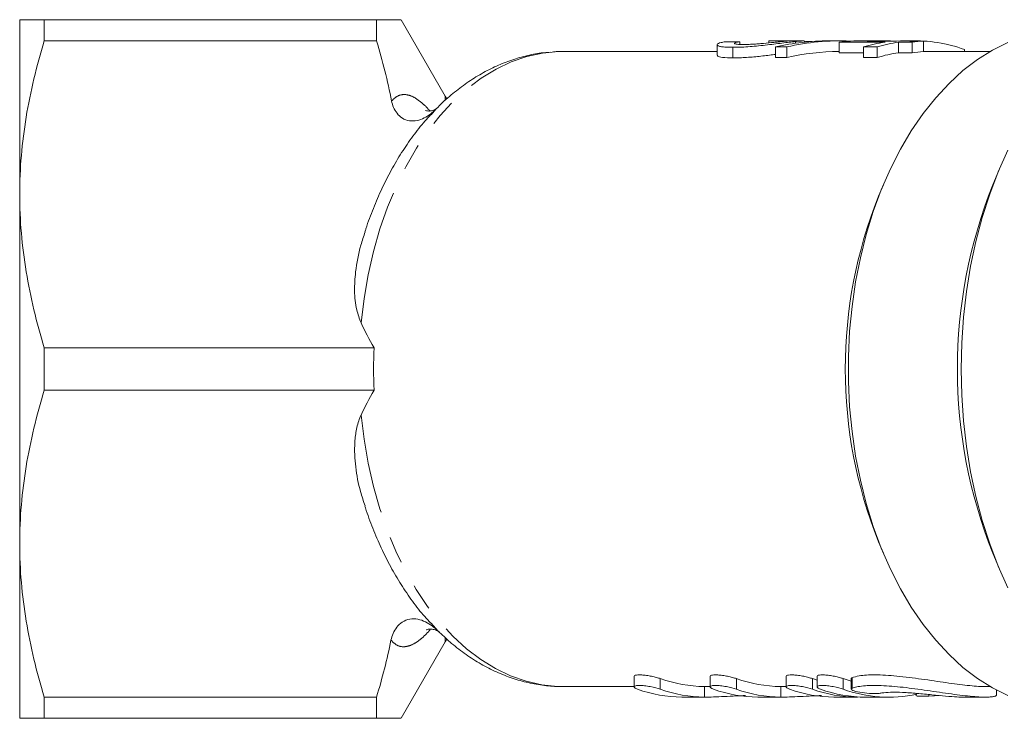
# Model space of a CAD drawing. Units: millimetres. Extents: x 164 to 241, y 93 to 251.
# Drawn here: x 164 to 211, y 94 to 127 of the extents above; entities that cross this region are included whole.
import ezdxf

# ---------------------------------------------------------------- set-up
doc = ezdxf.new("R2010")
doc.units = ezdxf.units.MM
doc.linetypes.add('PHANTOM', pattern=[12.7, 6.35, -1.27, 1.27, -1.27, 1.27, -1.27])

msp = doc.modelspace()

# ---------------------------------------------------------------- linework, layer by layer
at = {"color": 7, "linetype": 'Continuous', "lineweight": 15}
for p, q in [((164.388, 118.94), (164.388, 127.19)), ((165.543, 127.19), (165.543, 126.186)), ((181.238, 127.19), (165.543, 127.19)), ((181.238, 126.186), (181.238, 127.19)), ((184.474, 123.585), (182.393, 127.19)), ((165.543, 126.186), (181.238, 126.186)), ((197.312, 126.01), (197.312, 125.511)), ((198.387, 126.15), (198.387, 126.025)), ((199.759, 126.189), (199.759, 126.094)), ((200.229, 126.188), (200.229, 126.142)), ((201.419, 126.19), (200.649, 126.19)), ((201.019, 126.158), (201.019, 126.077)), ((201.445, 126.13), (201.445, 126.189)), ((203.124, 126.19), (202.596, 126.19)), ((203.078, 126.13), (205.248, 126.13)), ((203.078, 126.13), (203.078, 125.63)), ((205.033, 126.19), (204.245, 126.19)), ((205.784, 126.181), (204.401, 126.181)), ((205.887, 126.13), (206.525, 126.13)), ((205.887, 126.13), (205.887, 125.63)), ((206.751, 126.19), (206.113, 126.19)), ((207.061, 126.181), (206.422, 126.181)), ((206.525, 126.13), (206.525, 125.63)), ((207.061, 126.181), (207.061, 125.681)), ((197.312, 125.69), (190.048, 125.69)), ((198.065, 125.884), (198.065, 125.384)), ((200.081, 125.901), (200.609, 125.901)), ((200.081, 125.901), (200.081, 125.401)), ((200.609, 125.901), (200.609, 125.401)), ((204.23, 125.63), (203.078, 125.63)), ((204.23, 125.901), (204.869, 125.901)), ((204.23, 125.901), (204.23, 125.401)), ((204.869, 125.901), (204.869, 125.401)), ((206.525, 125.63), (205.887, 125.63)), ((210.217, 125.69), (207.061, 125.69)), ((208.993, 125.779), (208.993, 125.69)), ((200.609, 125.401), (200.081, 125.401)), ((204.869, 125.401), (204.23, 125.401)), ((184.556, 123.455), (184.474, 123.585)), ((183.811, 122.703), (184.036, 122.957)), ((210.62, 120.074), (210.337, 119.394)), ((205.166, 119.394), (204.939, 118.85)), ((164.388, 102.44), (164.388, 118.94)), ((181.119, 111.694), (165.543, 111.694)), ((165.543, 111.694), (165.543, 109.686)), ((165.543, 109.686), (181.119, 109.686)), ((164.388, 94.19), (164.388, 102.44)), ((204.939, 102.53), (205.166, 101.986)), ((210.337, 101.986), (210.62, 101.306)), ((184.133, 98.326), (183.811, 98.691)), ((182.393, 94.19), (184.474, 97.795)), ((184.474, 97.795), (184.557, 97.927)), ((193.398, 96.174), (193.398, 95.675)), ((196.988, 96.174), (196.988, 95.675)), ((200.579, 96.174), (200.579, 95.675)), ((202.034, 95.991), (201.815, 96.065)), ((202.034, 96.174), (202.034, 95.675)), ((203.649, 95.943), (203.271, 96.065)), ((203.649, 96.074), (203.649, 95.573)), ((190.048, 95.69), (193.398, 95.69)), ((190.077, 95.69), (190.048, 95.69)), ((196.779, 95.69), (196.728, 95.69)), ((196.779, 95.69), (196.988, 95.69)), ((200.37, 95.69), (200.318, 95.69)), ((200.37, 95.69), (200.573, 95.69)), ((206.722, 95.366), (206.722, 95.257)), ((209.987, 95.69), (210.217, 95.69)), ((210.503, 95.289), (210.503, 95.532)), ((181.238, 95.194), (165.543, 95.194)), ((165.543, 95.194), (165.543, 94.19)), ((181.238, 94.19), (181.238, 95.194)), ((195.707, 95.191), (195.655, 95.19)), ((195.707, 95.19), (196.786, 95.19)), ((199.291, 95.19), (199.246, 95.19)), ((199.291, 95.19), (200.376, 95.19)), ((202.881, 95.19), (202.836, 95.19)), ((202.881, 95.19), (203.952, 95.19)), ((203.908, 95.19), (203.952, 95.191)), ((204.34, 95.19), (205.413, 95.19)), ((207.318, 95.243), (207.848, 95.262)), ((208.878, 95.19), (209.986, 95.19)), ((165.543, 94.19), (181.238, 94.19))]:
    msp.add_line(p, q, dxfattribs=at)
at = {"color": 8, "linetype": 'PHANTOM', "lineweight": 0}
for p, q in [((184.474, 123.372), (184.474, 123.585)), ((184.089, 123.011), (184.036, 122.957)), ((184.133, 98.326), (184.215, 98.253)), ((184.474, 97.795), (184.474, 97.976)), ((194.634, 95.565), (194.634, 96.065)), ((198.225, 95.565), (198.225, 96.065)), ((201.815, 95.565), (201.815, 96.065)), ((203.271, 95.565), (203.271, 96.065)), ((203.686, 95.609), (203.686, 96.109)), ((196.728, 95.19), (196.728, 95.69)), ((200.318, 95.19), (200.318, 95.69)), ((207.318, 95.243), (207.318, 95.313)), ((203.908, 95.19), (203.908, 95.205))]:
    msp.add_line(p, q, dxfattribs=at)
at = {"color": 7, "linetype": 'Continuous', "lineweight": 15, "flags": 128}
for points in [[(211.05, 95.271), (210.321, 95.631), (209.612, 96.074), (208.926, 96.597), (208.267, 97.199), (207.638, 97.874), (207.044, 98.621), (206.486, 99.434), (205.969, 100.309), (205.496, 101.242), (205.068, 102.227), (204.688, 103.258), (204.358, 104.331), (204.081, 105.439), (203.857, 106.575), (203.688, 107.735), (203.575, 108.91), (203.518, 110.096), (203.518, 111.284), (203.575, 112.47), (203.688, 113.645), (203.857, 114.805), (204.081, 115.941), (204.358, 117.049), (204.688, 118.122), (205.068, 119.153), (205.496, 120.138), (205.969, 121.071), (206.486, 121.946), (207.044, 122.759), (207.638, 123.506), (208.267, 124.181), (208.926, 124.783), (209.612, 125.306), (210.321, 125.749), (211.05, 126.109)], [(206.113, 126.19), (205.972, 126.188), (205.784, 126.181)], [(211.044, 100.359), (210.594, 101.37), (210.19, 102.429), (209.837, 103.529), (209.534, 104.666), (209.284, 105.834), (209.089, 107.026), (208.949, 108.237), (208.864, 109.46), (208.836, 110.69), (208.864, 111.92), (208.949, 113.143), (209.089, 114.354), (209.284, 115.546), (209.534, 116.714), (209.837, 117.851), (210.19, 118.951), (210.594, 120.01), (211.044, 121.021)]]:
    msp.add_lwpolyline(points, dxfattribs=at)
at = {"color": 8, "linetype": 'PHANTOM', "lineweight": 0, "flags": 128}
for points in [[(180.508, 112.864), (180.646, 114.013), (180.841, 115.141), (181.091, 116.242), (181.396, 117.31), (181.754, 118.337), (182.161, 119.318), (182.617, 120.247), (183.117, 121.117), (183.66, 121.925), (184.241, 122.664), (184.858, 123.331), (185.506, 123.921), (186.181, 124.431), (186.88, 124.857), (187.599, 125.198), (188.332, 125.45), (189.075, 125.613), (189.825, 125.686), (190.048, 125.69)], [(190.048, 95.69), (189.788, 95.695), (189.041, 95.772), (188.3, 95.939), (187.569, 96.194), (186.854, 96.537), (186.157, 96.966), (185.484, 97.477), (184.839, 98.068), (184.225, 98.735), (183.646, 99.474), (183.106, 100.281), (182.608, 101.15), (182.154, 102.078), (181.748, 103.057), (181.393, 104.082), (181.089, 105.147), (180.84, 106.245), (180.646, 107.37), (180.508, 108.516)]]:
    msp.add_lwpolyline(points, dxfattribs=at)
at = {"color": 7, "linetype": 'Continuous', "lineweight": 15}
for centre, radius, start, end in [((203.946, 119.94), 6.25, 93.048, 97.983), ((206.152, 119.718), 6.475, 98.0209, 107.2603), ((206.79, 119.718), 6.475, 98.0209, 107.2604), ((206.743, 119.814), 6.375, 69.3277, 92.8835), ((207.393, 119.94), 6.25, 93.0481, 97.9828), ((206.79, 119.218), 6.475, 98.0209, 107.2604), ((207.393, 119.44), 6.25, 93.0481, 97.9828), ((232.128, 110.69), 23.465, 158.2278, 201.7722), ((225.356, 110.69), 21.987, 158.2157, 201.7843), ((196.793, 102.09), 6.4, 250.2904, 269.4164), ((200.383, 102.09), 6.4, 250.2904, 269.4164), ((195.72, 101.59), 6.4, 250.2905, 269.4163), ((196.793, 101.59), 6.4, 250.2904, 269.4164), ((199.311, 101.59), 6.4, 250.2904, 269.4164), ((200.383, 101.59), 6.4, 250.2904, 269.4164), ((202.901, 101.59), 6.4, 250.2904, 269.4164), ((203.974, 101.59), 6.4, 250.2904, 269.4164), ((204.356, 101.589), 6.399, 250.2922, 269.8566), ((205.41, 101.494), 6.303, 250.1643, 282.1772)]:
    msp.add_arc(centre, radius, start, end, dxfattribs=at)
for centre, major_axis, ratio, start_param, end_param in [((207.483, 111.19), (124.548, 0), 0.120435, 1.643898, 1.649469), ((202.596, 111.19), (0, 15), 0.858851, 0, 0.196521), ((203.124, 111.19), (0, 15), 0.858851, 6.246841, 6.479706), ((204.245, 111.19), (18.499, 0), 0.810846, 1.570796, 1.60495), ((205.033, 111.19), (18.499, 0), 0.810834, 1.536642, 1.60495), ((203.124, 110.69), (0, 15), 0.858851, 0.003604, 0.196521), ((205.094, 110.69), (25.187, -8.185), 0.499061, 3.573313, 3.651781), ((205.094, 110.69), (25.187, 8.185), 0.499061, 2.631405, 2.709872)]:
    msp.add_ellipse(centre, major_axis=major_axis, ratio=ratio, start_param=start_param, end_param=end_param, dxfattribs=at)
for points, knots in [([(164.388, 127.19), (164.388, 127.19), (164.414, 127.19), (164.518, 127.19), (164.596, 127.19), (164.897, 127.19), (165.188, 127.19), (165.543, 127.19)], [0, 0, 0, 0, 0.25, 0.25, 0.5, 0.5, 1, 1, 1, 1]), ([(182.378, 127.19), (182.382, 127.19), (182.415, 127.19), (182.264, 127.19), (181.903, 127.19), (181.46, 127.19), (181.238, 127.19)], [0, 0, 0, 0, 0.045996, 0.33637, 0.667084, 1, 1, 1, 1]), ([(165.543, 126.186), (165.183, 124.994), (164.893, 123.796), (164.495, 121.382), (164.388, 120.166), (164.388, 118.94)], [0, 0, 0, 0, 0.5, 0.5, 1, 1, 1, 1]), ([(197.695, 126.144), (197.626, 126.134), (197.56, 126.122), (197.453, 126.097), (197.407, 126.083), (197.311, 126.04), (197.296, 126.009), (197.345, 125.965), (197.374, 125.952), (197.453, 125.928), (197.507, 125.917), (197.635, 125.9), (197.71, 125.894), (197.834, 125.888), (197.878, 125.887), (197.969, 125.885), (198.017, 125.885), (198.065, 125.884)], [0, 0, 0, 0, 0.125, 0.125, 0.25, 0.25, 0.5, 0.5, 0.625, 0.625, 0.75, 0.75, 0.875, 0.875, 0.9375, 0.9375, 1, 1, 1, 1]), ([(198.065, 125.884), (198.174, 125.885), (198.283, 125.886), (198.519, 125.895), (198.643, 125.902), (198.905, 125.921), (199.038, 125.932), (199.31, 125.959), (199.45, 125.974), (199.724, 126.005), (199.86, 126.021), (200.127, 126.053), (200.258, 126.069), (200.501, 126.099), (200.616, 126.113), (200.778, 126.132), (200.83, 126.138), (200.927, 126.149), (200.973, 126.154), (201.019, 126.158)], [0, 0, 0, 0, 0.125, 0.125, 0.25, 0.25, 0.375, 0.375, 0.5, 0.5, 0.625, 0.625, 0.75, 0.75, 0.875, 0.875, 0.9375, 0.9375, 1, 1, 1, 1]), ([(198.57, 126.018), (198.511, 126.019), (198.454, 126.019), (198.352, 126.023), (198.306, 126.026), (198.227, 126.033), (198.195, 126.038), (198.15, 126.05), (198.137, 126.057), (198.13, 126.072), (198.135, 126.08), (198.16, 126.096), (198.18, 126.103), (198.247, 126.125), (198.315, 126.139), (198.387, 126.15)], [0, 0, 0, 0, 0.125, 0.125, 0.25, 0.25, 0.375, 0.375, 0.5, 0.5, 0.625, 0.625, 0.75, 0.75, 1, 1, 1, 1]), ([(200.385, 126.159), (200.328, 126.153), (200.27, 126.147), (200.141, 126.133), (200.071, 126.126), (199.847, 126.102), (199.684, 126.085), (199.43, 126.062), (199.345, 126.055), (199.177, 126.041), (199.092, 126.036), (198.931, 126.027), (198.854, 126.024), (198.706, 126.019), (198.637, 126.019), (198.57, 126.018)], [0, 0, 0, 0, 0.125, 0.125, 0.25, 0.25, 0.5, 0.5, 0.625, 0.625, 0.75, 0.75, 0.875, 0.875, 1, 1, 1, 1]), ([(199.759, 126.189), (199.842, 126.189), (199.924, 126.189), (200.042, 126.188), (200.082, 126.188), (200.157, 126.188), (200.193, 126.188), (200.229, 126.188)], [0, 0, 0, 0, 0.5, 0.5, 0.75, 0.75, 1, 1, 1, 1]), ([(200.229, 126.188), (200.289, 126.188), (200.348, 126.188), (200.452, 126.189), (200.498, 126.189), (200.616, 126.19), (200.664, 126.19), (200.685, 126.189), (200.686, 126.189), (200.669, 126.186), (200.65, 126.184), (200.599, 126.179), (200.565, 126.176), (200.484, 126.169), (200.435, 126.164), (200.385, 126.159)], [0, 0, 0, 0, 0.125, 0.125, 0.25, 0.25, 0.5, 0.5, 0.625, 0.625, 0.75, 0.75, 0.875, 0.875, 1, 1, 1, 1]), ([(201.019, 126.158), (201.088, 126.165), (201.227, 126.178), (201.387, 126.189), (201.408, 126.189), (201.419, 126.189)], [0, 0, 0, 0, 0.32959, 0.6686, 1, 1, 1, 1]), ([(201.445, 126.169), (201.557, 126.166), (201.674, 126.163), (201.782, 126.155), (201.786, 126.155)], [0, 0, 0, 0, 0.959446, 1, 1, 1, 1]), ([(189.445, 125.656), (189.302, 125.645), (188.906, 125.616), (188.266, 125.483), (187.528, 125.266), (186.805, 124.969), (186.099, 124.599), (185.413, 124.158), (184.755, 123.638), (184.313, 123.252), (184.102, 123.024), (184.09, 123.011)], [0, 0, 0, 0, 0.072812, 0.20117, 0.329957, 0.459606, 0.590464, 0.722755, 0.856568, 0.99185, 1, 1, 1, 1]), ([(190.042, 125.681), (189.952, 125.685), (189.781, 125.692), (189.611, 125.672), (189.531, 125.663)], [0, 0, 0, 0, 0.527222, 1, 1, 1, 1]), ([(200.081, 125.548), (199.987, 125.537), (199.689, 125.5), (199.116, 125.436), (198.517, 125.39), (198.197, 125.386), (198.065, 125.384)], [0, 0, 0, 0, 0.139829, 0.444396, 0.772762, 1, 1, 1, 1]), ([(198.065, 125.384), (197.888, 125.389), (197.559, 125.397), (197.328, 125.454), (197.334, 125.495), (197.337, 125.511)], [0, 0, 0, 0, 0.423011, 0.781631, 1, 1, 1, 1]), ([(184.036, 122.957), (183.956, 122.878), (183.871, 122.803), (183.689, 122.665), (183.591, 122.602), (183.38, 122.497), (183.268, 122.454), (183.031, 122.404), (182.907, 122.397), (182.669, 122.434), (182.555, 122.477), (182.358, 122.601), (182.275, 122.68), (182.138, 122.854), (182.084, 122.949), (182, 123.144), (181.97, 123.246), (181.949, 123.35)], [0, 0, 0, 0, 0.125, 0.125, 0.25, 0.25, 0.375, 0.375, 0.5, 0.5, 0.625, 0.625, 0.75, 0.75, 0.875, 0.875, 1, 1, 1, 1]), ([(184.084, 123.01), (184.084, 123.01), (184.084, 123.01), (184.022, 122.956), (183.88, 122.89), (183.699, 122.867), (183.588, 122.883), (183.541, 122.905), (183.553, 122.898), (183.553, 122.898)], [0, 0, 0, 0, 0.034144, 0.222388, 0.417529, 0.64186, 0.828279, 0.988144, 1, 1, 1, 1]), ([(183.808, 122.706), (183.712, 122.605), (183.411, 122.288), (182.946, 121.689), (182.414, 120.917), (181.925, 120.087), (181.478, 119.209), (181.083, 118.283), (180.821, 117.6), (180.706, 117.218), (180.691, 117.168)], [0, 0, 0, 0, 0.070353, 0.220256, 0.371001, 0.522299, 0.673899, 0.825599, 0.977249, 1, 1, 1, 1]), ([(164.388, 118.94), (164.388, 118.331), (164.414, 117.718), (164.518, 116.496), (164.595, 115.888), (164.894, 114.076), (165.185, 112.88), (165.543, 111.694)], [0, 0, 0, 0, 0.25, 0.25, 0.5, 0.5, 1, 1, 1, 1]), ([(180.508, 112.864), (180.432, 113.07), (180.25, 113.561), (180.179, 114.379), (180.244, 115.402), (180.417, 116.338), (180.628, 116.957), (180.699, 117.166)], [0, 0, 0, 0, 0.147993, 0.35251, 0.557553, 0.850724, 1, 1, 1, 1]), ([(165.543, 109.686), (165.183, 108.494), (164.893, 107.296), (164.495, 104.882), (164.388, 103.666), (164.388, 102.44)], [0, 0, 0, 0, 0.5, 0.5, 1, 1, 1, 1]), ([(180.697, 104.22), (180.621, 104.447), (180.419, 105.05), (180.224, 106.056), (180.177, 107.05), (180.276, 107.855), (180.404, 108.283), (180.5, 108.497), (180.508, 108.516)], [0, 0, 0, 0, 0.161826, 0.431106, 0.698547, 0.842441, 0.985963, 1, 1, 1, 1]), ([(180.688, 104.218), (180.696, 104.189), (180.804, 103.827), (181.058, 103.161), (181.451, 102.228), (181.898, 101.342), (182.389, 100.501), (182.927, 99.717), (183.397, 99.108), (183.703, 98.785), (183.8, 98.682)], [0, 0, 0, 0, 0.013098, 0.165226, 0.317617, 0.470249, 0.623062, 0.775913, 0.928587, 1, 1, 1, 1]), ([(164.388, 102.44), (164.388, 101.831), (164.414, 101.218), (164.518, 99.996), (164.595, 99.388), (164.894, 97.576), (165.185, 96.38), (165.543, 95.194)], [0, 0, 0, 0, 0.25, 0.25, 0.5, 0.5, 1, 1, 1, 1]), ([(181.919, 97.876), (181.941, 97.986), (181.974, 98.093), (182.063, 98.3), (182.12, 98.401), (182.264, 98.585), (182.351, 98.67), (182.557, 98.803), (182.677, 98.852), (182.927, 98.896), (183.06, 98.892), (183.312, 98.844), (183.431, 98.801), (183.656, 98.694), (183.762, 98.629), (183.957, 98.486), (184.048, 98.409), (184.133, 98.326)], [0, 0, 0, 0, 0.125, 0.125, 0.25, 0.25, 0.375, 0.375, 0.5, 0.5, 0.625, 0.625, 0.75, 0.75, 0.875, 0.875, 1, 1, 1, 1]), ([(183.583, 98.375), (183.582, 98.374), (183.571, 98.368), (183.618, 98.391), (183.735, 98.411), (183.927, 98.399), (184.1, 98.332), (184.192, 98.261), (184.202, 98.251), (184.204, 98.249)], [0, 0, 0, 0, 0.016583, 0.175849, 0.345245, 0.535505, 0.767746, 0.944852, 1, 1, 1, 1]), ([(184.213, 98.25), (184.4, 98.073), (184.8, 97.693), (185.456, 97.194), (186.164, 96.741), (186.895, 96.368), (187.641, 96.076), (188.397, 95.862), (189.159, 95.735), (189.723, 95.681), (190.03, 95.694), (190.083, 95.697)], [0, 0, 0, 0, 0.111656, 0.239177, 0.365451, 0.490263, 0.613518, 0.735267, 0.855708, 0.975156, 1, 1, 1, 1]), ([(194.634, 96.065), (194.576, 96.084), (194.46, 96.121), (194.226, 96.176), (193.982, 96.218), (193.754, 96.242), (193.568, 96.244), (193.447, 96.224), (193.393, 96.198), (193.403, 96.178), (193.405, 96.174)], [0, 0, 0, 0, 0.14345, 0.286926, 0.429332, 0.56767, 0.701374, 0.832849, 0.965753, 1, 1, 1, 1]), ([(198.225, 96.065), (198.167, 96.084), (198.051, 96.121), (197.817, 96.176), (197.572, 96.218), (197.344, 96.242), (197.158, 96.244), (197.038, 96.224), (196.983, 96.198), (196.994, 96.178), (196.996, 96.174)], [0, 0, 0, 0, 0.1434512, 0.2869269, 0.4293327, 0.5676711, 0.7013742, 0.8328486, 0.9657531, 1, 1, 1, 1]), ([(201.815, 96.065), (201.757, 96.084), (201.641, 96.121), (201.407, 96.176), (201.163, 96.218), (200.935, 96.242), (200.749, 96.244), (200.628, 96.224), (200.573, 96.198), (200.584, 96.178), (200.586, 96.174)], [0, 0, 0, 0, 0.143451, 0.286927, 0.42933, 0.567671, 0.701375, 0.832849, 0.965752, 1, 1, 1, 1]), ([(203.271, 96.065), (203.213, 96.084), (203.096, 96.121), (202.863, 96.176), (202.618, 96.218), (202.39, 96.242), (202.204, 96.244), (202.084, 96.224), (202.029, 96.198), (202.039, 96.178), (202.042, 96.174)], [0, 0, 0, 0, 0.14345, 0.286926, 0.429332, 0.56767, 0.701374, 0.832848, 0.965753, 1, 1, 1, 1]), ([(209.987, 95.692), (209.964, 95.691), (209.853, 95.688), (209.567, 95.705), (209.145, 95.742), (208.656, 95.801), (208.128, 95.874), (207.561, 95.958), (206.975, 96.043), (206.38, 96.123), (205.806, 96.188), (205.261, 96.231), (204.778, 96.247), (204.359, 96.235), (203.964, 96.194), (203.788, 96.14), (203.686, 96.109)], [0, 0, 0, 0, 0.018473, 0.089949, 0.163517, 0.234763, 0.307987, 0.380883, 0.455811, 0.530097, 0.606597, 0.679712, 0.755091, 0.82587, 0.898718, 1, 1, 1, 1]), ([(203.686, 96.109), (203.674, 96.104), (203.665, 96.099), (203.652, 96.087), (203.649, 96.081), (203.649, 96.074)], [0, 0, 0, 0, 0.5, 0.5, 1, 1, 1, 1]), ([(193.562, 95.565), (193.503, 95.586), (193.459, 95.607), (193.404, 95.649), (193.393, 95.668), (193.408, 95.703), (193.433, 95.717), (193.517, 95.737), (193.577, 95.742), (193.718, 95.742), (193.802, 95.737), (193.979, 95.717), (194.071, 95.703), (194.347, 95.651), (194.517, 95.607), (194.634, 95.565)], [0, 0, 0, 0, 0.125, 0.125, 0.25, 0.25, 0.375, 0.375, 0.5, 0.5, 0.625, 0.625, 0.75, 0.75, 1, 1, 1, 1]), ([(197.152, 95.565), (197.093, 95.586), (197.049, 95.607), (196.994, 95.649), (196.983, 95.668), (196.998, 95.703), (197.024, 95.717), (197.108, 95.737), (197.167, 95.742), (197.309, 95.742), (197.392, 95.737), (197.569, 95.717), (197.662, 95.703), (197.937, 95.651), (198.107, 95.607), (198.225, 95.565)], [0, 0, 0, 0, 0.125, 0.125, 0.25, 0.25, 0.375, 0.375, 0.5, 0.5, 0.625, 0.625, 0.75, 0.75, 1, 1, 1, 1]), ([(200.743, 95.565), (200.684, 95.586), (200.64, 95.607), (200.584, 95.649), (200.574, 95.668), (200.588, 95.703), (200.614, 95.717), (200.698, 95.737), (200.757, 95.742), (200.899, 95.742), (200.983, 95.737), (201.159, 95.717), (201.252, 95.703), (201.528, 95.651), (201.697, 95.607), (201.815, 95.565)], [0, 0, 0, 0, 0.125, 0.125, 0.25, 0.25, 0.375, 0.375, 0.5, 0.5, 0.625, 0.625, 0.75, 0.75, 1, 1, 1, 1]), ([(202.198, 95.565), (202.139, 95.586), (202.095, 95.607), (202.04, 95.649), (202.029, 95.668), (202.044, 95.703), (202.07, 95.717), (202.154, 95.737), (202.213, 95.742), (202.355, 95.742), (202.438, 95.737), (202.615, 95.717), (202.708, 95.703), (202.983, 95.651), (203.153, 95.607), (203.271, 95.565)], [0, 0, 0, 0, 0.125, 0.125, 0.25, 0.25, 0.375, 0.375, 0.5, 0.5, 0.625, 0.625, 0.75, 0.75, 1, 1, 1, 1]), ([(205.013, 95.371), (204.962, 95.358), (204.861, 95.353), (204.592, 95.36), (204.431, 95.371), (204.117, 95.408), (203.97, 95.434), (203.747, 95.495), (203.675, 95.528), (203.655, 95.557)], [0, 0, 0, 0, 0.25, 0.25, 0.5, 0.5, 0.75, 0.75, 1, 1, 1, 1]), ([(203.659, 95.573), (203.657, 95.582), (203.655, 95.596), (203.678, 95.606), (203.686, 95.609)], [0, 0, 0, 0, 0.6648858, 1, 1, 1, 1]), ([(203.686, 95.609), (203.755, 95.631), (203.894, 95.677), (204.211, 95.723), (204.602, 95.745), (205.054, 95.741), (205.559, 95.71), (206.095, 95.657), (206.661, 95.587), (207.238, 95.505), (207.819, 95.419), (208.381, 95.338), (208.912, 95.268), (209.381, 95.219), (209.784, 95.191), (210.102, 95.188), (210.332, 95.205), (210.476, 95.24), (210.494, 95.273), (210.502, 95.289)], [0, 0, 0, 0, 0.057704, 0.117042, 0.174759, 0.234208, 0.29098, 0.349361, 0.406884, 0.465972, 0.525362, 0.586443, 0.646282, 0.707937, 0.766363, 0.82655, 0.883914, 0.942911, 1, 1, 1, 1]), ([(208.878, 95.194), (208.835, 95.193), (208.705, 95.19), (208.268, 95.221), (207.642, 95.281), (206.93, 95.353), (206.225, 95.41), (205.612, 95.43), (205.207, 95.41), (205.066, 95.382), (205.013, 95.371)], [0, 0, 0, 0, 0.067541, 0.207939, 0.348458, 0.490401, 0.633179, 0.774734, 0.914439, 1, 1, 1, 1]), ([(196.728, 95.19), (196.86, 95.191), (197.124, 95.194), (197.654, 95.219), (198.189, 95.248), (198.508, 95.26), (198.655, 95.265)], [0, 0, 0, 0, 0.259516, 0.518997, 0.779393, 1, 1, 1, 1]), ([(200.318, 95.19), (200.45, 95.191), (200.715, 95.194), (201.244, 95.219), (201.779, 95.248), (202.099, 95.26), (202.245, 95.265)], [0, 0, 0, 0, 0.259515, 0.518996, 0.779392, 1, 1, 1, 1]), ([(206.725, 95.257), (206.731, 95.252), (206.742, 95.242), (206.856, 95.235), (207.029, 95.234), (207.196, 95.238), (207.295, 95.242), (207.318, 95.243)], [0, 0, 0, 0, 0.220976, 0.458234, 0.694968, 0.931544, 1, 1, 1, 1]), ([(164.388, 94.19), (164.388, 94.19), (164.414, 94.19), (164.518, 94.19), (164.596, 94.19), (164.897, 94.19), (165.188, 94.19), (165.543, 94.19)], [0, 0, 0, 0, 0.25, 0.25, 0.5, 0.5, 1, 1, 1, 1]), ([(181.238, 94.19), (181.459, 94.19), (181.901, 94.19), (182.261, 94.19), (182.411, 94.19), (182.381, 94.19), (182.377, 94.19)], [0, 0, 0, 0, 0.330844, 0.663623, 0.946687, 1, 1, 1, 1])]:
    msp.add_open_spline(points, degree=3, knots=knots, dxfattribs=at)
for points in [[(181.238, 126.186), (181.522, 125.245), (181.763, 124.3), (181.949, 123.35)], [(181.119, 109.686), (181.093, 110.355), (181.093, 111.025), (181.119, 111.694)], [(181.919, 97.876), (181.736, 96.976), (181.506, 96.082), (181.238, 95.194)]]:
    msp.add_open_spline(points, degree=3, dxfattribs=at)
at = {"color": 8, "linetype": 'PHANTOM', "lineweight": 0}
for points, knots in [([(181.949, 123.35), (181.996, 123.398), (182.132, 123.541), (182.396, 123.668), (182.729, 123.653), (183.074, 123.501), (183.389, 123.258), (183.619, 123.044), (183.734, 122.903), (183.752, 122.881)], [0, 0, 0, 0, 0.108755, 0.320288, 0.537524, 0.69644, 0.859306, 0.978428, 1, 1, 1, 1]), ([(183.794, 98.401), (183.698, 98.295), (183.497, 98.075), (183.182, 97.814), (182.85, 97.62), (182.509, 97.548), (182.192, 97.614), (182.01, 97.788), (181.919, 97.876)], [0, 0, 0, 0, 0.117287, 0.243296, 0.417985, 0.597412, 0.796385, 1, 1, 1, 1])]:
    msp.add_open_spline(points, degree=3, knots=knots, dxfattribs=at)

doc.saveas('drawing.dxf')
